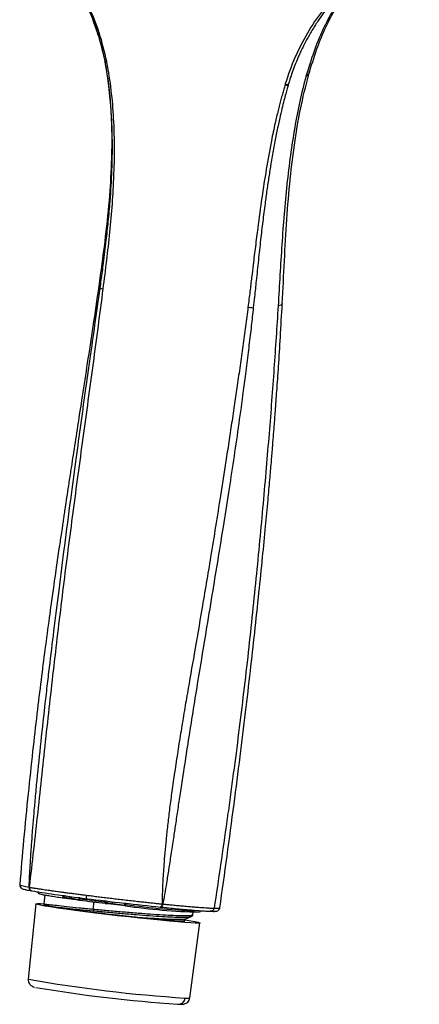
# Paper-space layout '_Dimetric' of a CAD drawing. Units: millimetres. Extents: x -61 to 65, y -208 to 65.
# Drawn here: x -24 to 31, y -208 to -71 of the extents above; entities that cross this region are included whole.
import ezdxf

# ---------------------------------------------------------------- set-up
doc = ezdxf.new("R2010")
doc.units = ezdxf.units.MM

psp = doc.layouts.new('_Dimetric')

# ---------------------------------------------------------------- linework, layer by layer
at = {"color": 7, "linetype": 'Continuous', "lineweight": 25}
for p, q in [((-21, -192.52), (-21.14, -193.77)), ((-19.05, -192.83), (-18.23, -192.95)), ((-18.45, -192.73), (-18.43, -192.53)), ((-18.37, -192.93), (-18.36, -192.93)), ((-18.36, -192.93), (-18.07, -192.94)), ((-18.29, -192.74), (-18.27, -192.55)), ((-17.98, -192.86), (-18.26, -192.85)), ((-17.98, -192.86), (-18, -192.96)), ((-17.27, -192.98), (-18, -192.96)), ((-17.27, -192.98), (-17.25, -192.76)), ((-16.21, -192.83), (-16.23, -193.03)), ((-16.16, -192.84), (-16.18, -193.04)), ((-22.25, -193.76), (-23.28, -204.23)), ((-21.58, -193.73), (-21.14, -193.75)), ((-14.25, -194.48), (-14.13, -193.5)), ((-12.59, -193.49), (-12.57, -193.29)), ((-12.57, -193.69), (-12.56, -193.69)), ((-12.56, -193.69), (-12.28, -193.7)), ((-12.48, -193.5), (-12.46, -193.3)), ((-12.18, -193.61), (-12.46, -193.6)), ((-12.18, -193.61), (-12.19, -193.71)), ((-12.19, -193.71), (-9.77, -193.99)), ((-11.54, -193.73), (-12.19, -193.71)), ((-11.54, -193.73), (-11.51, -193.48)), ((-11.54, -193.73), (-9.84, -193.93)), ((-9.85, -193.61), (-9.88, -193.81)), ((-9.88, -193.81), (-9.88, -193.81)), ((-9.75, -193.62), (-9.77, -193.82)), ((-1.48, -195.87), (-0.63, -195.54)), ((-0.64, -195.53), (-0.63, -195.52)), ((-0.38, -195.26), (-0.34, -194.91)), ((-0.79, -206.84), (0.6, -196.41))]:
    psp.add_line(p, q, dxfattribs=at)
at = {"color": 7, "linetype": 'Continuous', "lineweight": 25, "flags": 128}
for points in [[(-15.24, -192.55), (-15.24, -192.65), (-15.24, -192.74), (-15.24, -192.82), (-15.23, -192.89), (-15.21, -192.95), (-15.18, -193), (-15.16, -193.03), (-15.13, -193.04)], [(-0.07, -196.44), (-0.69, -196.41), (-1.5, -196.36), (-2.49, -196.28), (-3.63, -196.17), (-4.91, -196.05), (-6.29, -195.91), (-7.76, -195.76), (-9.29, -195.59), (-10.85, -195.41), (-12.4, -195.23), (-13.93, -195.04), (-15.39, -194.86), (-16.78, -194.68), (-18.05, -194.5), (-19.19, -194.34), (-20.17, -194.19), (-20.98, -194.06), (-21.6, -193.95), (-22.01, -193.86), (-22.22, -193.79), (-22.22, -193.75), (-22.01, -193.73), (-21.58, -193.73)], [(-1.54, -195.97), (-1.48, -195.98), (-0.67, -196.12), (-0.05, -196.23), (0.36, -196.32), (0.57, -196.39), (0.57, -196.43), (0.36, -196.45), (-0.07, -196.44)]]:
    psp.add_lwpolyline(points, dxfattribs=at)
at = {"color": 7, "linetype": 'Continuous', "lineweight": 25}
for centre, radius, start, end in [((-12.45, -76.2), 0.475, 253.6385, 283.1093), ((12.88, -78.54), 1.33, 250.389, 268.9905), ((12.91, -78.43), 1.32, 250.3, 268.9882), ((-12.09, -100.87), 7.35, 260.5734, 263.9722), ((11.33, -80.18), 30.8, 262.4384, 263.8341), ((-18.36, -192.84), 0.0965, 269.3935, 355.0339), ((7.42, -16.39), 178.39, 261.8083, 262.4093), ((-2.02, -92), 102.13, 261.41, 262.0263), ((-16.23, -193.03), 0.00393, 232.1738, 263.9773), ((-16.11, -192.43), 0.614, 258.9004, 263.4966), ((27.81, 141.62), 337.54, 262.5125, 263.126), ((27.11, 135.54), 331.61, 262.5098, 263.1288), ((-13.78, -194.55), 0.476, 171.7949, 201.2248), ((-12.35, -191.61), 1.9, 262.6493, 266.0087), ((-12.56, -193.59), 0.0965, 269.3936, 355.0339), ((-9.7, -192.97), 0.85, 258.3366, 265.6072), ((1.92, -118.48), 76.25, 261.1779, 269.076), ((2.24, -114.66), 80.26, 261.4019, 268.7348), ((10.3, -17.95), 189.28, 259.7829, 266.4416), ((10.45, -13.6), 194.55, 260.3253, 266.1841), ((-2.41, -206.77), 0.96, 264.4211, 354.1602), ((-1.18, -205.71), 1.19, 256.671, 288.6392)]:
    psp.add_arc(centre, radius, start, end, dxfattribs=at)
for points, knots in [([(31.11, -57.62), (31.03, -57.67), (30.97, -57.71), (30.85, -57.79), (30.79, -57.83), (30.61, -57.96), (30.49, -58.04), (30.12, -58.29), (29.88, -58.46), (29.14, -58.97), (28.65, -59.31), (27.19, -60.35), (26.23, -61.06), (23.41, -63.27), (21.62, -64.88), (19.15, -67.56), (18.37, -68.5), (16.89, -70.47), (16.19, -71.51), (14.28, -74.77), (13.23, -77.14), (12.47, -79.67)], [0, 0, 0, 0, 0.007813, 0.007813, 0.015625, 0.015625, 0.03125, 0.03125, 0.0625, 0.0625, 0.125, 0.125, 0.25, 0.25, 0.5, 0.5, 0.625, 0.625, 0.75, 0.75, 1, 1, 1, 1]), ([(27.58, -60.25), (26.54, -61.09), (24.79, -62.52), (22.55, -64.79), (20.75, -66.94), (19.11, -69.35), (17.64, -72.11), (16.37, -75.22), (15.69, -77.5), (15.34, -78.65)], [0, 0, 0, 0, 0.186458, 0.315304, 0.443435, 0.57434, 0.710637, 0.853928, 1, 1, 1, 1]), ([(-12.37, -76.54), (-12.68, -75.21), (-13.31, -72.54), (-14.89, -68.71), (-16.89, -65.1), (-18.68, -62.41), (-19.85, -60.99), (-20.15, -60.64)], [0, 0, 0, 0, 0.2306717, 0.4612609, 0.6918326, 0.9223487, 1, 1, 1, 1]), ([(26.17, -61.24), (25.96, -61.41), (25.25, -61.97), (23.92, -63.09), (22.57, -64.34), (21.44, -65.47), (20.58, -66.37), (19.7, -67.37), (18.83, -68.42), (17.99, -69.51), (17.18, -70.66), (16.36, -71.91), (15.63, -73.16), (15.11, -74.15), (14.79, -74.81), (14.6, -75.2), (14.45, -75.53), (14.07, -76.38), (13.51, -77.75), (13.09, -79.1), (12.89, -79.75)], [0, 0, 0, 0, 0.036333, 0.122744, 0.23423, 0.282701, 0.337615, 0.398822, 0.459138, 0.516665, 0.57764, 0.641856, 0.708803, 0.761773, 0.783173, 0.801252, 0.81606, 0.827637, 0.917201, 1, 1, 1, 1]), ([(15.85, -77.94), (16.23, -76.73), (16.94, -74.42), (18.23, -71.42), (19.53, -69.02), (20.6, -67.39), (21.37, -66.33), (21.96, -65.57), (22.52, -64.91), (22.9, -64.51), (23.04, -64.35)], [0, 0, 0, 0, 0.218024, 0.413484, 0.582462, 0.718425, 0.792335, 0.861768, 0.946414, 1, 1, 1, 1]), ([(-16.05, -67.05), (-15.64, -67.83), (-14.66, -69.69), (-13.49, -72.8), (-12.95, -75.16), (-12.69, -76.33)], [0, 0, 0, 0, 0.265629, 0.635306, 1, 1, 1, 1]), ([(-12.61, -76.54), (-12.66, -76.27), (-12.77, -75.72), (-12.96, -74.89), (-13.19, -74.04), (-13.44, -73.17), (-13.75, -72.23), (-14.03, -71.41), (-14.24, -70.9), (-14.31, -70.73)], [0, 0, 0, 0, 0.136143, 0.276845, 0.422164, 0.572148, 0.726828, 0.907692, 1, 1, 1, 1]), ([(-12.7, -76.23), (-12.53, -77.13), (-12.18, -79.12), (-11.83, -82.42), (-11.64, -86.33), (-11.7, -90.89), (-12.03, -96.05), (-12.64, -101.77), (-13.19, -105.76), (-13.48, -107.83)], [0, 0, 0, 0, 0.087648, 0.191796, 0.314994, 0.458521, 0.621922, 0.803034, 1, 1, 1, 1]), ([(-13.29, -108.12), (-13.24, -107.74), (-13.13, -106.96), (-12.97, -105.8), (-12.8, -104.48), (-12.62, -103.03), (-12.39, -101.1), (-12.14, -98.76), (-11.84, -95.49), (-11.63, -91.86), (-11.57, -88.83), (-11.6, -86.53), (-11.65, -84.95), (-11.75, -83.26), (-11.88, -81.68), (-12.05, -80.12), (-12.25, -78.65), (-12.42, -77.54), (-12.54, -76.92), (-12.58, -76.66)], [0, 0, 0, 0, 0.036387, 0.073534, 0.111412, 0.161789, 0.212084, 0.295324, 0.384156, 0.523459, 0.639689, 0.672242, 0.741985, 0.789707, 0.83375, 0.892862, 0.9396, 0.975032, 1, 1, 1, 1]), ([(-12.86, -108.17), (-12.52, -105.55), (-12.2, -102.93), (-11.67, -97.67), (-11.47, -95.03), (-11.26, -89.76), (-11.26, -87.12), (-11.55, -81.86), (-11.85, -79.25), (-12.34, -76.67)], [0, 0, 0, 0, 0.25, 0.25, 0.5, 0.5, 0.75, 0.75, 1, 1, 1, 1]), ([(-12.61, -76.54), (-12.6, -76.55), (-12.57, -76.55), (-12.49, -76.55), (-12.43, -76.55), (-12.37, -76.54)], [0, 0, 0, 0, 0.5, 0.5, 1, 1, 1, 1]), ([(12.05, -110.24), (12.15, -108.25), (12.34, -104.34), (12.66, -98.55), (13.12, -92.96), (13.78, -87.62), (14.64, -82.57), (15.45, -79.46), (15.85, -77.93)], [0, 0, 0, 0, 0.180153, 0.354848, 0.525869, 0.69129, 0.848525, 1, 1, 1, 1]), ([(15.84, -77.95), (15.84, -77.96), (15.83, -78.08), (15.68, -78.32), (15.46, -78.54), (15.34, -78.65)], [0, 0, 0, 0, 0.058552, 0.508062, 1, 1, 1, 1]), ([(12.44, -79.79), (12.37, -80), (12.25, -80.43), (12.06, -81.11), (11.86, -81.83), (11.66, -82.59), (11.46, -83.39), (11.26, -84.24), (10.94, -85.63), (10.43, -88.06), (9.81, -91.52), (9.19, -95.57), (8.7, -99.16), (8.31, -102.28), (8.03, -104.57), (7.78, -106.66), (7.54, -108.62), (7.37, -109.99), (7.28, -110.71)], [0, 0, 0, 0, 0.021686, 0.044692, 0.069018, 0.094663, 0.121627, 0.149912, 0.179516, 0.260352, 0.389302, 0.516263, 0.65105, 0.732265, 0.813485, 0.86935, 0.931523, 1, 1, 1, 1]), ([(12.86, -79.86), (12.8, -80.07), (12.67, -80.53), (12.45, -81.32), (12.2, -82.3), (11.91, -83.48), (11.57, -84.97), (11.2, -86.73), (10.82, -88.72), (10.48, -90.68), (10.18, -92.59), (9.9, -94.44), (9.62, -96.52), (9.33, -98.83), (9.02, -101.45), (8.72, -104.21), (8.45, -106.84), (8.21, -109.05), (8.08, -110.29), (8.02, -110.8)], [0, 0, 0, 0, 0.02094, 0.047707, 0.080654, 0.120205, 0.166856, 0.229449, 0.2945, 0.361823, 0.419831, 0.479173, 0.540335, 0.619315, 0.700583, 0.79058, 0.881587, 0.951448, 1, 1, 1, 1]), ([(-13.48, -107.83), (-13.75, -109.69), (-14.27, -113.26), (-15.05, -118.36), (-15.76, -122.98), (-16.4, -127.12), (-16.96, -130.77), (-17.41, -133.68), (-17.75, -135.9), (-17.99, -137.5), (-18.17, -138.73), (-18.31, -139.64), (-18.43, -140.42), (-18.56, -141.31), (-18.76, -142.65), (-19.04, -144.57), (-19.42, -147.14), (-19.87, -150.32), (-20.4, -154.12), (-20.96, -158.28), (-21.53, -162.74), (-22.1, -167.47), (-22.71, -172.74), (-23.33, -178.59), (-23.94, -184.78), (-24.3, -189.03), (-24.47, -191.11)], [0, 0, 0, 0, 0.067458, 0.128707, 0.184302, 0.234337, 0.278448, 0.316017, 0.339514, 0.358752, 0.373601, 0.383983, 0.391692, 0.40159, 0.416188, 0.440009, 0.470859, 0.508944, 0.554513, 0.607908, 0.658703, 0.715289, 0.777906, 0.848042, 0.925318, 1, 1, 1, 1]), ([(-23.16, -191.45), (-23.15, -191.19), (-23.13, -190.65), (-23.09, -189.8), (-23.04, -188.87), (-22.98, -187.85), (-22.91, -186.76), (-22.82, -185.39), (-22.69, -183.72), (-22.53, -181.73), (-22.34, -179.55), (-22.03, -176.25), (-21.57, -171.79), (-21.07, -167.21), (-20.65, -163.55), (-20.23, -160.04), (-19.69, -155.6), (-18.98, -149.95), (-18.21, -143.88), (-17.41, -137.79), (-16.65, -132.09), (-16.05, -127.69), (-15.58, -124.3), (-15.15, -121.28), (-14.63, -117.59), (-14.1, -113.89), (-13.64, -110.66), (-13.41, -108.96), (-13.29, -108.12)], [0, 0, 0, 0, 0.009203, 0.019348, 0.030449, 0.042515, 0.055555, 0.069572, 0.091565, 0.115384, 0.140749, 0.169908, 0.233614, 0.30089, 0.334519, 0.365486, 0.427125, 0.494563, 0.56895, 0.646287, 0.714286, 0.774409, 0.805316, 0.836494, 0.883513, 0.938498, 0.969756, 1, 1, 1, 1]), ([(-23.12, -191.46), (-22.91, -189.73), (-22.71, -187.99), (-22.31, -184.5), (-22.12, -182.75), (-21.74, -179.24), (-21.56, -177.49), (-21.18, -173.99), (-20.99, -172.24), (-20.42, -167), (-20.03, -163.52), (-19.22, -156.56), (-18.81, -153.1), (-17.94, -146.18), (-17.49, -142.72), (-16.57, -135.81), (-16.11, -132.36), (-15.17, -125.45), (-14.69, -122), (-13.76, -115.09), (-13.3, -111.63), (-12.86, -108.17)], [0, 0, 0, 0, 0.0625, 0.0625, 0.125, 0.125, 0.1875, 0.1875, 0.25, 0.25, 0.375, 0.375, 0.5, 0.5, 0.625, 0.625, 0.75, 0.75, 0.875, 0.875, 1, 1, 1, 1]), ([(-13.22, -107.61), (-13.22, -107.61), (-13.38, -107.65), (-13.49, -107.76), (-13.5, -107.93), (-13.36, -108.06), (-13.29, -108.12)], [0, 0, 0, 0, 0.005583, 0.364136, 0.677908, 1, 1, 1, 1]), ([(7.28, -110.71), (7.22, -111.16), (7.11, -112.07), (6.93, -113.42), (6.75, -114.78), (6.56, -116.15), (6.37, -117.51), (6.18, -118.89), (5.98, -120.26), (5.73, -122.01), (5.41, -124.21), (5.01, -126.84), (4.61, -129.53), (4.09, -132.91), (3.26, -138.23), (2.16, -145.09), (0.93, -152.41), (-0.16, -158.72), (-1, -163.54), (-1.63, -167.25), (-2.25, -171.02), (-2.83, -174.74), (-3.34, -178.29), (-3.65, -180.65), (-3.9, -182.8), (-4.12, -184.78), (-4.29, -186.6), (-4.42, -188.19), (-4.51, -189.56), (-4.58, -190.73), (-4.62, -191.82), (-4.65, -192.83), (-4.65, -193.47), (-4.66, -193.78)], [0, 0, 0, 0, 0.016219, 0.032489, 0.048812, 0.065187, 0.081615, 0.098095, 0.114627, 0.131211, 0.161076, 0.194169, 0.226211, 0.258138, 0.316335, 0.418792, 0.506384, 0.581353, 0.647666, 0.681044, 0.715494, 0.784053, 0.81553, 0.843217, 0.869031, 0.892836, 0.914417, 0.934614, 0.949634, 0.963684, 0.976761, 0.988867, 1, 1, 1, 1]), ([(8.02, -110.8), (7.98, -111.22), (7.88, -112.07), (7.74, -113.36), (7.58, -114.68), (7.42, -116.03), (7.19, -117.93), (6.9, -120.26), (6.46, -123.63), (5.92, -127.52), (5.26, -132.03), (4.56, -136.63), (3.63, -142.46), (2.65, -148.47), (1.62, -154.7), (0.81, -159.59), (0.08, -164.08), (-0.77, -169.38), (-1.51, -174.12), (-2.15, -178.3), (-2.49, -180.57), (-2.8, -182.64), (-3.11, -184.75), (-3.43, -186.84), (-3.75, -188.92), (-4.04, -190.76), (-4.3, -192.36), (-4.48, -193.34), (-4.57, -193.79)], [0, 0, 0, 0, 0.015087, 0.03053, 0.046338, 0.062522, 0.079092, 0.114796, 0.146369, 0.200361, 0.255154, 0.309395, 0.366769, 0.466003, 0.527323, 0.59247, 0.64314, 0.689897, 0.784243, 0.814368, 0.840842, 0.866461, 0.88899, 0.916986, 0.942079, 0.964257, 0.983547, 1, 1, 1, 1]), ([(11.47, -110.56), (11.29, -113.48), (11.1, -116.36), (10.69, -122.23), (10.46, -125.22), (10.08, -129.89), (9.95, -131.48), (9.67, -134.72), (9.52, -136.38), (9.07, -141.46), (8.74, -144.94), (8.03, -152.08), (7.65, -155.72), (7.03, -161.27), (6.81, -163.14), (6.36, -166.89), (6.13, -168.77), (5.65, -172.54), (5.4, -174.43), (5.02, -177.32), (4.89, -178.29), (4.62, -180.26), (4.48, -181.25), (4.06, -184.26), (3.77, -186.3), (3.17, -190.35), (2.87, -192.38), (2.56, -194.37)], [0, 0, 0, 0, 0.125, 0.125, 0.25, 0.25, 0.3125, 0.3125, 0.375, 0.375, 0.5, 0.5, 0.625, 0.625, 0.6875, 0.6875, 0.75, 0.75, 0.8125, 0.8125, 0.84375, 0.84375, 0.875, 0.875, 0.9375, 0.9375, 1, 1, 1, 1]), ([(3.37, -194.33), (3.7, -191.93), (4.37, -187.11), (5.32, -180.09), (6.17, -173.41), (6.93, -167.23), (7.61, -161.5), (8.23, -155.95), (8.79, -150.67), (9.3, -145.72), (9.71, -141.43), (10.05, -137.84), (10.31, -134.87), (10.52, -132.47), (10.68, -130.48), (10.82, -128.8), (10.95, -127.08), (11.11, -124.97), (11.31, -122.2), (11.55, -118.78), (11.8, -114.71), (11.96, -111.8), (12.05, -110.23)], [0, 0, 0, 0, 0.085963, 0.172278, 0.251265, 0.324688, 0.393134, 0.456075, 0.5228, 0.581449, 0.632289, 0.675797, 0.709434, 0.737828, 0.761332, 0.780199, 0.797555, 0.822476, 0.855381, 0.89605, 0.944306, 1, 1, 1, 1]), ([(12.03, -110.23), (12.03, -110.26), (12.03, -110.34), (11.87, -110.46), (11.61, -110.53), (11.47, -110.56)], [0, 0, 0, 0, 0.241442, 0.601639, 1, 1, 1, 1]), ([(-24.47, -191.1), (-24.48, -191.13), (-24.48, -191.19), (-24.46, -191.28), (-24.43, -191.36), (-24.39, -191.43), (-24.34, -191.5), (-24.28, -191.56), (-24.15, -191.65), (-23.94, -191.71), (-23.57, -191.81), (-23.07, -191.9), (-22.8, -191.95)], [0, 0, 0, 0, 0.014215, 0.027784, 0.041042, 0.055606, 0.07411, 0.115311, 0.17853, 0.362531, 0.651033, 1, 1, 1, 1]), ([(-24.44, -191.11), (-24.45, -191.12), (-24.51, -191.15), (-24.13, -191.25), (-23.46, -191.39), (-23.16, -191.45)], [0, 0, 0, 0, 0.092362, 0.589592, 1, 1, 1, 1]), ([(-23.16, -191.45), (-23.16, -191.51), (-23.15, -191.63), (-23.07, -191.8), (-22.96, -191.9), (-22.88, -191.92), (-22.86, -191.93)], [0, 0, 0, 0, 0.281053, 0.583149, 0.885256, 1, 1, 1, 1]), ([(-23.12, -191.46), (-23.07, -191.46), (-22.96, -191.48), (-22.77, -191.51), (-22.57, -191.54), (-22.34, -191.58), (-22.08, -191.62), (-21.79, -191.66), (-21.48, -191.71), (-21.13, -191.76), (-20.74, -191.82), (-20.32, -191.88), (-19.82, -191.95), (-19.23, -192.03), (-18.57, -192.12), (-17.91, -192.21), (-17.24, -192.29), (-16.57, -192.38), (-15.91, -192.47), (-15.46, -192.52), (-15.24, -192.55)], [0, 0, 0, 0, 0.032981, 0.068485, 0.106508, 0.147051, 0.19011, 0.235684, 0.28377, 0.334367, 0.387471, 0.443083, 0.501203, 0.578695, 0.654101, 0.727428, 0.798679, 0.867856, 0.934961, 1, 1, 1, 1]), ([(-23.12, -191.46), (-23.12, -191.52), (-23.11, -191.59), (-23.08, -191.71), (-23.05, -191.76), (-22.99, -191.84), (-22.95, -191.88), (-22.85, -191.94), (-22.79, -191.96), (-22.73, -191.96)], [0, 0, 0, 0, 0.25, 0.25, 0.5, 0.5, 0.75, 0.75, 1, 1, 1, 1]), ([(-22.73, -191.96), (-21.96, -192.1), (-20.89, -192.26), (-18.29, -192.63), (-16.77, -192.83), (-15.13, -193.04)], [0, 0, 0, 0, 0.5, 0.5, 1, 1, 1, 1]), ([(-21.94, -192.06), (-21.94, -192.08), (-21.97, -192.13), (-21.91, -192.25), (-21.85, -192.3), (-21.77, -192.34), (-21.64, -192.38), (-21.33, -192.46), (-20.8, -192.56), (-20.08, -192.68), (-19.49, -192.77), (-19.1, -192.83), (-19.05, -192.83)], [0, 0, 0, 0, 0.012048, 0.046257, 0.079543, 0.137924, 0.252853, 0.427636, 0.612904, 0.79405, 0.974266, 1, 1, 1, 1]), ([(-18.45, -192.73), (-18.43, -192.73), (-18.39, -192.74), (-18.33, -192.74), (-18.3, -192.74), (-18.29, -192.74)], [0, 0, 0, 0, 0.5, 0.5, 1, 1, 1, 1]), ([(-18.37, -192.93), (-18.38, -192.93), (-18.39, -192.93), (-18.41, -192.92), (-18.42, -192.9), (-18.43, -192.89), (-18.44, -192.86), (-18.46, -192.8), (-18.45, -192.75), (-18.45, -192.73)], [0, 0, 0, 0, 0.126864, 0.241306, 0.34332, 0.432905, 0.510071, 0.761642, 1, 1, 1, 1]), ([(-18.26, -192.85), (-18.27, -192.85), (-18.28, -192.83), (-18.29, -192.79), (-18.29, -192.77), (-18.29, -192.74)], [0, 0, 0, 0, 0.5, 0.5, 1, 1, 1, 1]), ([(-17.98, -192.86), (-17.99, -192.88), (-18, -192.9), (-18.03, -192.94), (-18.05, -192.95), (-18.07, -192.94)], [0, 0, 0, 0, 0.5, 0.5, 1, 1, 1, 1]), ([(-16.23, -193.03), (-16.23, -193.04), (-16.23, -193.05), (-16.22, -193.08), (-16.22, -193.11), (-16.2, -193.15), (-16.18, -193.19), (-16.16, -193.21), (-16.14, -193.22)], [0, 0, 0, 0, 0.11155, 0.229035, 0.351559, 0.478089, 0.737493, 1, 1, 1, 1]), ([(-16.18, -193.04), (-16.18, -193.08), (-16.18, -193.12), (-16.17, -193.19), (-16.16, -193.21), (-16.15, -193.23)], [0, 0, 0, 0, 0.5, 0.5, 1, 1, 1, 1]), ([(-15.24, -192.55), (-15.12, -192.57), (-14.88, -192.6), (-14.51, -192.64), (-14.13, -192.69), (-13.75, -192.74), (-13.35, -192.79), (-12.95, -192.83), (-12.54, -192.88), (-12.12, -192.93), (-11.69, -192.99), (-11.26, -193.04), (-10.81, -193.09), (-10.36, -193.14), (-9.74, -193.22), (-8.96, -193.3), (-8.05, -193.41), (-7.23, -193.5), (-6.48, -193.58), (-5.8, -193.66), (-5.2, -193.72), (-4.83, -193.76), (-4.66, -193.78)], [0, 0, 0, 0, 0.034838, 0.070263, 0.106275, 0.142876, 0.180066, 0.217845, 0.256215, 0.295174, 0.334724, 0.374865, 0.415598, 0.456924, 0.498844, 0.589035, 0.673036, 0.750845, 0.822455, 0.887856, 0.94704, 1, 1, 1, 1]), ([(-15.13, -193.04), (-13.48, -193.24), (-11.73, -193.46), (-8.25, -193.85), (-6.51, -194.04), (-4.92, -194.21)], [0, 0, 0, 0, 0.5, 0.5, 1, 1, 1, 1]), ([(-21.14, -193.76), (-21.14, -193.79), (-21.15, -193.83), (-21.13, -193.88), (-21.12, -193.9)], [0, 0, 0, 0, 0.539864, 1, 1, 1, 1]), ([(-20.24, -194.11), (-20.33, -194.09), (-20.54, -194.05), (-20.84, -193.99), (-21.05, -193.94), (-21.14, -193.91), (-21.12, -193.9), (-21.12, -193.9)], [0, 0, 0, 0, 0.157557, 0.38731, 0.717943, 0.967773, 1, 1, 1, 1]), ([(-21.12, -193.77), (-21.1, -193.77), (-21.04, -193.78), (-20.4, -193.85), (-19.37, -193.96), (-17.95, -194.11), (-16.24, -194.29), (-14.91, -194.42), (-14.25, -194.48)], [0, 0, 0, 0, 0.15395, 0.32316, 0.49237, 0.66158, 0.83079, 1, 1, 1, 1]), ([(-8.07, -195.66), (-8.17, -195.65), (-8.37, -195.63), (-8.68, -195.6), (-8.98, -195.56), (-9.29, -195.53), (-9.61, -195.5), (-9.92, -195.46), (-10.24, -195.43), (-10.56, -195.39), (-10.88, -195.35), (-11.2, -195.32), (-12.01, -195.22), (-13.32, -195.07), (-15.05, -194.85), (-16.67, -194.64), (-17.79, -194.49), (-18.51, -194.38), (-18.92, -194.32), (-19.3, -194.26), (-19.65, -194.21), (-19.96, -194.16), (-20.15, -194.12), (-20.24, -194.11)], [0, 0, 0, 0, 0.022297, 0.044496, 0.066622, 0.088702, 0.110761, 0.132826, 0.154922, 0.177075, 0.19931, 0.221654, 0.244132, 0.367447, 0.491483, 0.617025, 0.743314, 0.786292, 0.828974, 0.871521, 0.914099, 0.956872, 1, 1, 1, 1]), ([(-20.24, -194.11), (-19.7, -194.17), (-18.87, -194.26), (-16.8, -194.47), (-15.56, -194.6), (-14.22, -194.72)], [0, 0, 0, 0, 0.5, 0.5, 1, 1, 1, 1]), ([(-14.25, -194.48), (-13.59, -194.55), (-12.29, -194.67), (-10.24, -194.85), (-8.22, -195.02), (-6.29, -195.17), (-4.54, -195.28), (-3.02, -195.36), (-1.8, -195.4), (-0.94, -195.39), (-0.44, -195.35), (-0.42, -195.28), (-0.41, -195.26)], [0, 0, 0, 0, 0.102756, 0.205512, 0.308268, 0.411025, 0.513781, 0.616537, 0.719293, 0.822049, 0.924805, 1, 1, 1, 1]), ([(-12.57, -193.69), (-12.58, -193.69), (-12.59, -193.67), (-12.6, -193.59), (-12.6, -193.54), (-12.59, -193.49)], [0, 0, 0, 0, 0.5, 0.5, 1, 1, 1, 1]), ([(-12.59, -193.67), (-12.58, -193.68), (-12.56, -193.69), (-12.54, -193.69), (-12.52, -193.69)], [0, 0, 0, 0, 0.501098, 1, 1, 1, 1]), ([(-12.46, -193.6), (-12.47, -193.6), (-12.48, -193.59), (-12.48, -193.55), (-12.49, -193.53), (-12.48, -193.5)], [0, 0, 0, 0, 0.5, 0.5, 1, 1, 1, 1]), ([(-12.18, -193.61), (-12.18, -193.64), (-12.2, -193.66), (-12.24, -193.69), (-12.27, -193.7), (-12.29, -193.7)], [0, 0, 0, 0, 0.5, 0.5, 1, 1, 1, 1]), ([(-9.88, -193.8), (-9.88, -193.82), (-9.88, -193.84), (-9.87, -193.87), (-9.87, -193.91), (-9.85, -193.95), (-9.83, -193.98), (-9.81, -194), (-9.79, -194.01), (-9.77, -194.01), (-9.77, -194.02)], [0, 0, 0, 0, 0.1125871, 0.2342713, 0.3634447, 0.4981242, 0.6363282, 0.7763904, 0.9169388, 1, 1, 1, 1]), ([(-9.76, -194.02), (-9.79, -194.01), (-9.81, -194), (-9.84, -193.96), (-9.85, -193.93), (-9.85, -193.91)], [0, 0, 0, 0, 0.5, 0.5, 1, 1, 1, 1]), ([(-9.77, -193.82), (-9.78, -193.87), (-9.78, -193.92), (-9.78, -194), (-9.77, -194.02), (-9.76, -194.02)], [0, 0, 0, 0, 0.5, 0.5, 1, 1, 1, 1]), ([(-4.66, -193.78), (-4.66, -193.84), (-4.68, -193.9), (-4.71, -194.01), (-4.73, -194.06), (-4.78, -194.14), (-4.81, -194.17), (-4.87, -194.21), (-4.89, -194.21), (-4.92, -194.21)], [0, 0, 0, 0, 0.25, 0.25, 0.5, 0.5, 0.75, 0.75, 1, 1, 1, 1]), ([(-4.57, -193.79), (-4.58, -193.86), (-4.59, -193.92), (-4.63, -194.03), (-4.65, -194.07), (-4.69, -194.14), (-4.72, -194.17), (-4.78, -194.21), (-4.81, -194.22), (-4.84, -194.22)], [0, 0, 0, 0, 0.25, 0.25, 0.5, 0.5, 0.75, 0.75, 1, 1, 1, 1]), ([(-4.84, -194.22), (-4.66, -194.23), (-4.48, -194.25), (-4.11, -194.29), (-3.92, -194.31), (-3.34, -194.36), (-2.96, -194.4), (-2.2, -194.47), (-1.84, -194.51), (-1.34, -194.55), (-1.18, -194.57), (-0.87, -194.59), (-0.73, -194.6), (-0.32, -194.64), (-0.06, -194.66), (0.44, -194.7), (0.68, -194.72), (1.15, -194.75), (1.36, -194.76), (1.65, -194.78), (1.74, -194.78), (1.9, -194.79), (1.97, -194.79), (2.04, -194.79)], [0, 0, 0, 0, 0.0625, 0.0625, 0.125, 0.125, 0.25, 0.25, 0.375, 0.375, 0.4375, 0.4375, 0.5, 0.5, 0.625, 0.625, 0.75, 0.75, 0.875, 0.875, 0.9375, 0.9375, 1, 1, 1, 1]), ([(-4.57, -193.79), (-4.46, -193.8), (-4.24, -193.82), (-3.91, -193.85), (-3.57, -193.88), (-3.21, -193.92), (-2.85, -193.95), (-2.47, -193.99), (-2.08, -194.02), (-1.69, -194.06), (-1.3, -194.09), (-0.91, -194.13), (-0.52, -194.16), (-0.08, -194.2), (0.62, -194.25), (1.18, -194.29), (1.61, -194.32), (1.82, -194.34), (2.06, -194.35), (2.32, -194.36), (2.48, -194.37), (2.56, -194.37)], [0, 0, 0, 0, 0.032357, 0.066704, 0.103041, 0.141356, 0.181614, 0.223764, 0.26773, 0.313416, 0.360698, 0.40943, 0.459441, 0.510534, 0.588215, 0.755396, 0.784906, 0.825995, 0.87723, 0.936365, 1, 1, 1, 1]), ([(2.56, -194.37), (2.55, -194.44), (2.53, -194.51), (2.46, -194.62), (2.42, -194.66), (2.34, -194.73), (2.29, -194.76), (2.17, -194.8), (2.11, -194.8), (2.04, -194.79)], [0, 0, 0, 0, 0.25, 0.25, 0.5, 0.5, 0.75, 0.75, 1, 1, 1, 1]), ([(2.06, -194.8), (2.4, -194.79), (2.96, -194.79), (3.11, -194.73), (3.21, -194.62), (3.23, -194.6), (3.25, -194.57), (3.26, -194.55), (3.27, -194.54), (3.28, -194.53), (3.29, -194.52), (3.32, -194.47), (3.35, -194.41), (3.36, -194.36), (3.37, -194.32)], [0, 0, 0, 0, 0.524746, 0.835743, 0.868914, 0.888256, 0.893915, 0.896127, 0.898169, 0.900259, 0.902573, 0.908243, 0.946178, 1, 1, 1, 1]), ([(2.56, -194.37), (2.76, -194.38), (3.13, -194.39), (3.36, -194.37), (3.35, -194.34), (3.35, -194.33)], [0, 0, 0, 0, 0.420216, 0.803303, 1, 1, 1, 1]), ([(-14.22, -194.72), (-13.58, -194.79), (-12.29, -194.91), (-10.27, -195.09), (-8.28, -195.25), (-6.38, -195.4), (-4.65, -195.51), (-3.16, -195.59), (-1.95, -195.62), (-1.11, -195.61), (-0.68, -195.58), (-0.65, -195.54), (-0.64, -195.53)], [0, 0, 0, 0, 0.108754, 0.217508, 0.326263, 0.435017, 0.543771, 0.652526, 0.76128, 0.870034, 0.978789, 1, 1, 1, 1]), ([(-1.56, -196.14), (-1.55, -196.14), (-1.47, -196.17), (-1.56, -196.18), (-1.72, -196.19), (-1.89, -196.19), (-2.1, -196.19), (-2.36, -196.18), (-2.92, -196.14), (-4.02, -196.06), (-5.53, -195.92), (-6.59, -195.81), (-7.05, -195.77), (-7.38, -195.73), (-7.72, -195.7), (-7.95, -195.68), (-8.07, -195.66)], [0, 0, 0, 0, 0.00541, 0.144117, 0.198729, 0.253238, 0.307933, 0.363103, 0.419026, 0.618076, 0.816676, 0.883268, 0.911369, 0.940172, 0.969706, 1, 1, 1, 1]), ([(-1.5, -195.86), (-1.52, -195.87), (-1.58, -195.91), (-1.92, -195.94), (-2.5, -195.95), (-3.3, -195.94), (-4.28, -195.9), (-5.42, -195.84), (-6.68, -195.76), (-7.61, -195.7), (-8.07, -195.66)], [0, 0, 0, 0, 0.0568349, 0.1916303, 0.3264388, 0.4611106, 0.5957103, 0.7304319, 0.8652337, 1, 1, 1, 1]), ([(-1.54, -196.12), (-1.55, -196.09), (-1.6, -196), (-1.52, -195.91), (-1.48, -195.87)], [0, 0, 0, 0, 0.395431, 1, 1, 1, 1]), ([(-0.62, -195.54), (-0.55, -195.5), (-0.43, -195.44), (-0.39, -195.32), (-0.38, -195.26)], [0, 0, 0, 0, 0.498334, 1, 1, 1, 1]), ([(0.59, -194.86), (0.61, -194.86), (0.64, -194.85), (0.67, -194.77), (0.68, -194.74)], [0, 0, 0, 0, 0.535387, 1, 1, 1, 1]), ([(2.04, -194.79), (2.36, -194.8), (2.74, -194.82), (2.73, -194.78), (2.73, -194.78)], [0, 0, 0, 0, 0.82258, 1, 1, 1, 1]), ([(-23.27, -204.22), (-23.28, -204.22), (-23.31, -204.35), (-23.26, -204.6), (-23.13, -204.89), (-22.96, -205.08), (-22.8, -205.2), (-22.66, -205.27), (-22.53, -205.32), (-22.45, -205.34), (-22.41, -205.36)], [0, 0, 0, 0, 0.005172, 0.162862, 0.288827, 0.399484, 0.502275, 0.614595, 0.786309, 1, 1, 1, 1]), ([(-2.42, -207.73), (-2.34, -207.73), (-2.07, -207.74), (-1.86, -207.74), (-1.6, -207.7), (-1.34, -207.62), (-1.09, -207.44), (-0.88, -207.18), (-0.83, -206.95), (-0.8, -206.84)], [0, 0, 0, 0, 0.174078, 0.539317, 0.670232, 0.756375, 0.832753, 0.91965, 1, 1, 1, 1])]:
    psp.add_open_spline(points, degree=3, knots=knots, dxfattribs=at)
for points in [[(-12.58, -76.66), (-12.59, -76.62), (-12.6, -76.58), (-12.61, -76.54)], [(-12.34, -76.67), (-12.35, -76.63), (-12.36, -76.58), (-12.37, -76.54)], [(15.34, -78.65), (14.72, -80.91), (13.71, -85.58), (12.62, -93.58), (11.96, -102), (11.65, -107.65), (11.47, -110.56)], [(12.47, -79.67), (12.46, -79.71), (12.45, -79.75), (12.44, -79.79)], [(12.89, -79.75), (12.88, -79.79), (12.87, -79.83), (12.86, -79.86)], [(-23.16, -191.45), (-23.15, -191.45), (-23.13, -191.45), (-23.12, -191.46)], [(-22.77, -191.96), (-22.75, -191.96), (-22.74, -191.96), (-22.73, -191.96)], [(-16.15, -193.23), (-16.14, -193.24), (-16.13, -193.24), (-16.12, -193.24)], [(-4.92, -194.21), (-4.89, -194.21), (-4.86, -194.21), (-4.84, -194.22)], [(-4.66, -193.78), (-4.63, -193.79), (-4.6, -193.79), (-4.57, -193.79)]]:
    psp.add_open_spline(points, degree=3, dxfattribs=at)

doc.saveas('drawing.dxf')
